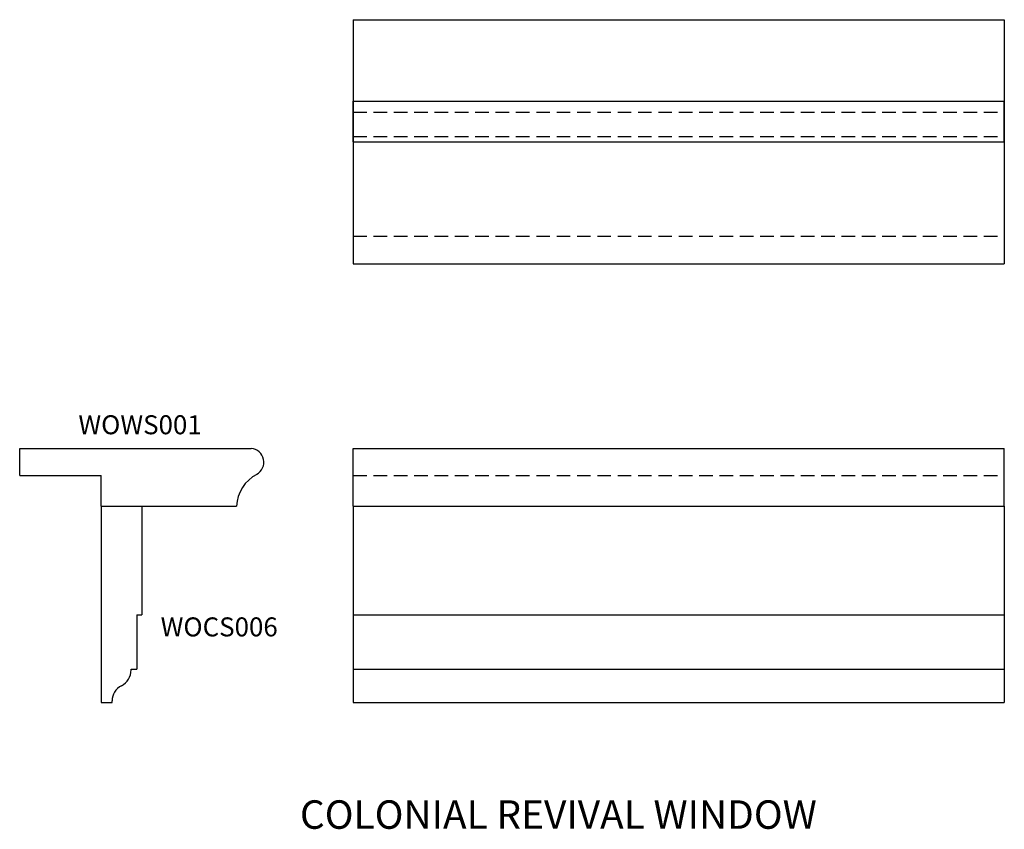
# Model space of a CAD drawing. Extents: x -1.5 to 16.6, y -2.3 to 12.6.
import ezdxf

# ---------------------------------------------------------------- set-up
doc = ezdxf.new("R2010")
doc.units = 0
doc.header["$MEASUREMENT"] = 0
doc.linetypes.add('HIDDEN', pattern=[0.375, 0.25, -0.125])
doc.layers.get('0').update_dxf_attribs({"linetype": 'CONTINUOUS'})
doc.styles.add('TXT', font='TXT', dxfattribs={"height": 0.137795})

# ---------------------------------------------------------------- blocks, each defined once
blk = doc.blocks.new('wocs006end')
at = {"linetype": 'Continuous'}
for p, q in [((0, 0), (0, -3.625)), ((0, 0), (0.75, 0)), ((0.75, 0), (0.75, -2.005)), ((0.656, -2.005), (0.656, -3.008)), ((0.656, -2.005), (0.75, -2.005)), ((0.555, -3.008), (0.656, -3.008)), ((0.555, -3.023), (0.555, -3.008)), ((0, -3.625), (0.203, -3.625)), ((0.203, -3.625), (0.203, -3.594))]:
    blk.add_line(p, q, dxfattribs=at)
for centre, radius, start, end in [((0.229, -3.023), 0.325, 296.6504, 0), ((0.516, -3.594), 0.313, 116.6504, 180)]:
    blk.add_arc(centre, radius, start, end, dxfattribs=at)
blk = doc.blocks.new('wocs006front')
at = {"linetype": 'Continuous'}
for p, q in [((0, 0), (12, 0)), ((0, 0), (0, -3.625)), ((12, 0), (12, -3.625)), ((0, -2.005), (12, -2.005)), ((0, -3.008), (12, -3.008)), ((0, -3.625), (12, -3.625))]:
    blk.add_line(p, q, dxfattribs=at)
blk = doc.blocks.new('wocs006top')
at = {"linetype": 'Continuous'}
for p, q in [((0, 0), (12, 0)), ((0, -0.75), (0, 0)), ((12, -0.75), (12, 0)), ((0, -0.75), (12, -0.75))]:
    blk.add_line(p, q, dxfattribs=at)
at = {"linetype": 'HIDDEN'}
for p, q in [((0, -0.203), (12, -0.203)), ((0, -0.656), (12, -0.656))]:
    blk.add_line(p, q, dxfattribs=at)
blk = doc.blocks.new('wows001end')
at = {"linetype": 'Continuous'}
for p, q in [((0, 0), (4.257, 0)), ((0, -0.5), (0, 0)), ((4.257, 0), (4.268, -0.001)), ((0, -0.5), (1.5, -0.5)), ((1.5, -1.062), (1.5, -0.5)), ((1.5, -1.062), (3.993, -1.062))]:
    blk.add_line(p, q, dxfattribs=at)
for centre, radius, start, end in [((4.246, -0.254), 0.254, 298.6308, 85), ((4.713, -1.111), 0.721, 118.6308, 176.1407)]:
    blk.add_arc(centre, radius, start, end, dxfattribs=at)
blk = doc.blocks.new('wows001front')
at = {"linetype": 'Continuous'}
for p, q in [((0, 0), (12, 0)), ((0, -1.062), (0, 0)), ((12, -1.062), (12, 0)), ((0, -1.062), (12, -1.062))]:
    blk.add_line(p, q, dxfattribs=at)
at = {"linetype": 'HIDDEN'}
blk.add_line((0, -0.5), (12, -0.5), dxfattribs=at)
blk = doc.blocks.new('wows001top')
at = {"linetype": 'Continuous'}
for p, q in [((0, 0), (0, -4.5)), ((0, 0), (12, 0)), ((12, 0), (12, -4.5)), ((0, -4.5), (12, -4.5))]:
    blk.add_line(p, q, dxfattribs=at)
at = {"linetype": 'HIDDEN'}
for p, q in [((0, -1.5), (12, -1.5)), ((0, -3.993), (12, -3.993))]:
    blk.add_line(p, q, dxfattribs=at)

msp = doc.modelspace()

# ---------------------------------------------------------------- block references
at = {"linetype": 'Continuous'}
for name, p in [('wows001top', (4.647, 12.592)), ('wocs006top', (4.647, 11.092)), ('wows001end', (-1.5, 4.687)), ('wows001front', (4.647, 4.687)), ('wocs006end', (0, 3.625)), ('wocs006front', (4.647, 3.625))]:
    msp.add_blockref(name, p, dxfattribs=at)

# ---------------------------------------------------------------- texts
at = {"linetype": 'Continuous', "style": 'TXT'}
for s, height, p in [('WOWS001', 0.35, (-0.418, 4.948)), ('WOCS006', 0.35, (1.098, 1.221)), ('COLONIAL REVIVAL WINDOW', 0.525, (3.665, -2.327))]:
    msp.add_text(s, height=height, dxfattribs=at).set_placement(p)

doc.saveas('drawing.dxf')
